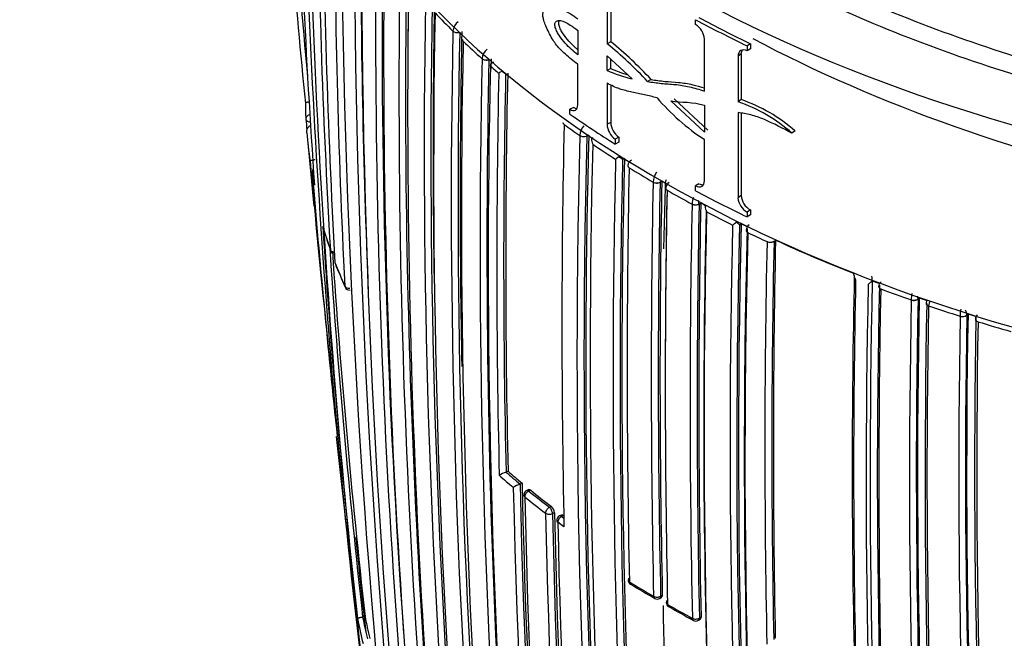
# Model space of a CAD drawing. Units: millimetres. Extents: x 0 to 1478, y 0 to 1758.
# Drawn here: x 396 to 416, y 421 to 433 of the extents above; entities that cross this region are included whole.
import ezdxf
from ezdxf import colors
from ezdxf.entities.mleader import LeaderData, LeaderLine
from ezdxf.math import Vec2, Vec3

# ---------------------------------------------------------------- set-up
doc = ezdxf.new("R2010")
doc.units = ezdxf.units.MM
doc.layers.add('DV5_Défaut', color=7, linetype='Continuous')
doc.layers.add('Défaut', color=7, linetype='Continuous')

# ---------------------------------------------------------------- blocks, each defined once
blk = doc.blocks.new('_DOT')
at = {"color": 0}
blk.add_line((0, 0), (-1, 0), dxfattribs=at)
at = {"color": 0, "const_width": 0.333}
blk.add_lwpolyline([(-0.1665, 0, 1), (0.1665, 0, 1)], format="xyb", close=True, dxfattribs=at)
blk = doc.blocks.new('SE4')
at = {"layer": 'DV5_Défaut', "color": 7, "linetype": 'Continuous'}
for p, q in [((407.858, 434.114), (407.858, 432.881)), ((407.933, 434.152), (407.933, 432.919)), ((409.645, 433.266), (409.645, 433.366)), ((404.742, 433.134), (404.742, 433.135)), ((407.265, 433.15), (407.265, 432.655)), ((409.825, 431.923), (409.825, 432.973)), ((404.95, 432.933), (404.95, 432.932)), ((407.933, 432.919), (407.858, 432.881)), ((410.755, 432.88), (410.691, 432.835)), ((410.691, 432.835), (410.691, 432.736)), ((410.755, 432.78), (410.691, 432.736)), ((410.755, 432.88), (410.755, 432.78)), ((405.333, 432.578), (405.333, 432.579)), ((407.858, 432.637), (408.367, 432.171)), ((407.858, 432.341), (407.858, 432.637)), ((407.933, 432.38), (407.933, 432.569)), ((410.569, 432.673), (410.504, 432.629)), ((410.504, 432.629), (410.504, 431.708)), ((410.569, 432.673), (410.569, 431.752)), ((405.472, 432.562), (405.472, 432.559)), ((405.499, 432.431), (405.499, 432.428)), ((407.265, 431.647), (407.265, 432.464)), ((407.933, 432.38), (407.858, 432.341)), ((407.858, 432.083), (407.858, 431.254)), ((407.933, 432.052), (407.933, 431.292)), ((408.747, 432.157), (408.675, 432.117)), ((407.185, 431.594), (407.108, 431.557)), ((409.825, 431.093), (409.147, 431.728)), ((409.892, 431.136), (409.216, 431.77)), ((409.825, 431.638), (409.825, 431.093)), ((410.569, 431.752), (410.504, 431.708)), ((407.108, 431.458), (407.108, 431.557)), ((410.504, 431.488), (410.504, 429.769)), ((410.569, 431.475), (410.569, 429.813)), ((406.989, 431.251), (406.989, 431.25)), ((407.933, 431.292), (407.858, 431.254)), ((407.308, 431.025), (407.308, 431.026)), ((407.487, 431.035), (407.449, 431.016)), ((407.449, 431.019), (407.449, 431.016)), ((408.096, 430.99), (408.022, 430.951)), ((408.096, 430.99), (408.096, 430.891)), ((411.656, 431.119), (411.595, 431.073)), ((401.81, 430.881), (401.935, 429.599)), ((408.022, 430.951), (408.022, 430.852)), ((408.096, 430.891), (408.022, 430.852)), ((409.825, 430.113), (409.825, 430.946)), ((408.21, 430.559), (408.173, 430.54)), ((408.303, 430.376), (408.303, 430.375)), ((408.788, 430.083), (408.788, 430.084)), ((408.965, 430.101), (408.929, 430.081)), ((408.929, 430.084), (408.929, 430.081)), ((409.035, 430.064), (408.965, 430.104)), ((408.965, 430.104), (408.965, 430.101)), ((409.035, 430.063), (409.073, 430.042)), ((409.713, 430.052), (409.645, 430.01)), ((409.645, 429.911), (409.645, 430.01)), ((409.071, 429.92), (409.071, 429.921)), ((410.569, 429.813), (410.504, 429.769)), ((409.576, 429.641), (409.576, 429.64)), ((409.717, 429.641), (409.751, 429.662)), ((409.717, 429.641), (409.717, 429.644)), ((409.751, 429.662), (409.751, 429.665)), ((409.863, 429.612), (409.855, 429.607)), ((410.755, 429.524), (410.691, 429.48)), ((410.691, 429.48), (410.691, 429.381)), ((410.755, 429.425), (410.691, 429.381)), ((410.755, 429.524), (410.755, 429.425)), ((410.537, 429.22), (410.569, 429.241)), ((410.569, 429.241), (410.569, 429.245)), ((410.702, 429.066), (410.702, 429.067)), ((411.091, 428.883), (411.091, 428.882)), ((411.232, 428.888), (411.263, 428.911)), ((411.232, 428.888), (411.232, 428.892)), ((411.263, 428.911), (411.263, 428.914)), ((413.136, 428.019), (413.218, 428.091)), ((413.136, 428.022), (413.136, 428.019)), ((413.218, 428.091), (413.218, 428.095)), ((413.391, 427.926), (413.391, 427.926)), ((414.005, 427.705), (414.005, 427.704)), ((414.143, 427.722), (414.168, 427.746)), ((414.143, 427.722), (414.143, 427.725)), ((414.168, 427.746), (414.168, 427.75)), ((414.355, 427.584), (414.355, 427.585)), ((415.129, 427.396), (415.153, 427.422)), ((415.129, 427.396), (415.129, 427.4)), ((415.153, 427.422), (415.153, 427.425)), ((414.993, 427.376), (414.993, 427.375)), ((415.354, 427.264), (415.354, 427.264)), ((405.857, 424.245), (405.816, 424.228)), ((405.816, 424.228), (405.816, 424.228)), ((406.101, 423.986), (406.1, 423.986)), ((406.141, 424.003), (406.101, 423.986)), ((406.277, 423.872), (406.236, 423.854)), ((406.315, 423.861), (406.274, 423.843)), ((406.693, 423.515), (406.733, 423.533)), ((406.795, 423.406), (406.756, 423.388)), ((406.937, 423.36), (406.897, 423.341)), ((406.978, 423.35), (406.938, 423.332)), ((406.938, 423.332), (406.984, 423.298)), ((406.987, 423.122), (406.862, 423.213)), ((408.921, 421.676), (408.956, 421.698)), ((408.94, 421.721), (408.975, 421.742)), ((402.918, 421.301), (402.917, 421.301)), ((402.967, 421.308), (402.918, 421.301)), ((409.705, 421.233), (409.739, 421.255)), ((409.757, 421.299), (409.723, 421.277))]:
    blk.add_line(p, q, dxfattribs=at)
for centre, radius, start, end in [((537.306, 445.001), 136.103, 182.57814, 185.38271), ((550.204, 440.579), 148.634, 181.09649, 184.07145), ((582.795, 441.422), 181.136, 181.19317, 187.13746), ((583.273, 440.665), 181.508, 181.02964, 187.48171), ((557.89, 437.864), 155.892, 180.34354, 183.36564), ((559.03, 437.21), 156.916, 180.19015, 183.19543), ((562.03, 436.11), 159.678, 179.95458, 182.91678), ((590.385, 436.823), 187.903, 180.24981, 192.45219), ((588.255, 435.54), 185.506, 179.99072, 192.37143), ((588.128, 435.424), 185.25, 179.96547, 182.33984), ((586.954, 434.867), 184.057, 179.85196, 192.33558), ((573.669, 433.216), 170.489, 179.42473, 187.72629), ((573.89, 433.14), 170.579, 179.40993, 184.09195), ((536.908, 445.182), 135.82, 184.41386, 185.70684), ((573.951, 432.708), 170.609, 179.32874, 187.62893), ((574.984, 431.896), 171.332, 179.19326, 187.4713), ((575.213, 431.834), 171.428, 179.18255, 186.17845), ((575.462, 431.449), 171.634, 179.1172, 187.3846), ((575.319, 431.863), 171.489, 179.2522, 179.91006), ((576.314, 430.737), 172.152, 179.01011, 184.5553), ((576.611, 430.689), 172.314, 179.00365, 184.54333), ((576.95, 430.725), 172.608, 179.06804, 180.85738), ((577.409, 430.352), 173.056, 178.95685, 184.47546), ((416.07, 444.602), 16.118, 223.5173, 225.3506), ((404.999, 433.116), 0.257, 126.2573, 175.8709), ((409.454, 432.947), 0.372, 3.9644, 59.0636), ((579.301, 429.731), 174.592, 178.88318, 184.35906), ((579.58, 429.695), 174.734, 178.87925, 184.35), ((579.982, 429.731), 175.093, 178.88873, 181.10407), ((405.003, 432.962), 0.0668, 176.6744, 180.3164), ((580.51, 429.391), 175.595, 178.84473, 184.29128), ((416.913, 445.471), 17.33, 226.3461, 228.0698), ((405.6, 432.561), 0.268, 128.9086, 176.2038), ((403.007, 426.874), 7.721, 42.7673, 51.0768), ((403.109, 426.952), 7.673, 42.7187, 51.0542), ((580.228, 428.782), 174.936, 178.75645, 189.39532), ((580.649, 428.794), 175.176, 178.76317, 178.83131), ((580.405, 428.753), 174.975, 178.75343, 186.13625), ((580.506, 428.538), 175.05, 178.72685, 189.38478), ((417.59, 446.229), 18.346, 228.7735, 229.4778), ((408.989, 434.7), 2.549, 245.5095, 253.8182), ((588.09, 428.428), 182.461, 178.78899, 181.33964), ((406.044, 431.848), 0.574, 122.6299, 130.6473), ((407.135, 433.849), 2.065, 227.2853, 230.0455), ((588.647, 428.405), 182.879, 178.79025, 181.30873), ((588.528, 428.428), 182.719, 178.79132, 181.31177), ((408.924, 434.679), 2.569, 245.4775, 257.4684), ((412.358, 434.79), 4.604, 220.7038, 236.619), ((409.792, 431.741), 8.031, 180.4592, 182.7336), ((409.465, 428.666), 3.214, 48.4839, 71.1383), ((409.538, 428.731), 3.191, 48.4245, 71.1617), ((401.87, 431.364), 0.1, 182.7468, 185.3207), ((562.494, 446.486), 161.434, 185.37759, 185.45696), ((598.496, 427.125), 191.551, 178.76616, 181.19741), ((407.03, 431.286), 0.0629, 176.1831, 180.3805), ((419.634, 448.853), 21.673, 234.307, 235.3374), ((407.619, 431.011), 0.312, 137.1132, 177.246), ((408.258, 431.275), 0.401, 183.0389, 233.8742), ((408.332, 431.313), 0.4, 182.9835, 233.8154), ((409.88, 431.749), 8.119, 184.706, 188.7723), ((582.445, 426.511), 175.195, 178.52359, 191.74431), ((582.566, 426.504), 175.175, 178.52398, 191.74187), ((581.492, 426.43), 174.065, 178.48423, 183.21316), ((407.69, 430.732), 0.272, 116.2097, 122.2837), ((587.766, 426.522), 180.25, 178.62435, 188.97302), ((407.795, 430.953), 0.25, 177.9356, 204.5976), ((420.373, 449.94), 22.988, 236.1477, 237.5299), ((408.968, 429.393), 1.485, 125.7092, 129.0851), ((405.721, 427.659), 3.783, 49.5981, 51.0151), ((645.032, 452.453), 244.164, 185.15608, 186.18284), ((588.776, 426.168), 180.798, 178.61228, 188.93193), ((588.815, 426.161), 180.695, 178.6116, 188.95633), ((589, 426.197), 180.843, 178.61788, 188.95224), ((408.337, 430.415), 0.0609, 176.4057, 180.3807), ((408.408, 430.41), 0.132, 115.3607, 176.912), ((631.532, 449.421), 230.43, 184.77314, 186.09731), ((410.088, 431.783), 8.33, 190.629, 192.1737), ((609.512, 426.335), 201.249, 178.8497, 181.23211), ((421.143, 451.168), 24.437, 238.3042, 239.6297), ((409.142, 430.072), 0.355, 142.8825, 177.9287), ((613.82, 426.149), 205.07, 178.90075, 181.23806), ((613.84, 426.15), 204.948, 178.90095, 181.23833), ((613.521, 426.161), 204.594, 178.89628, 181.23737), ((577.437, 424.895), 168.482, 178.24194, 178.6923), ((409.269, 430.048), 0.235, 158.8616, 176.1979), ((409.173, 429.958), 0.131, 117.2262, 177.4981), ((614.122, 425.987), 205.089, 178.9013, 181.23841), ((615.22, 426.107), 206.186, 178.9399, 179.87961), ((421.91, 452.5), 25.974, 240.3763, 241.6487), ((410.925, 429.838), 0.357, 184.0371, 241.6247), ((610.742, 425.598), 201.207, 178.84879, 181.2317), ((409.958, 429.629), 0.382, 157.173, 178.1851), ((610.855, 425.602), 201.178, 178.84955, 181.2318), ((409.379, 429.63), 0.338, 2.3549, 13.858), ((611.122, 425.628), 201.411, 178.85242, 181.23167), ((422.342, 453.171), 26.666, 241.8246, 242.0842), ((410.006, 429.36), 0.289, 121.4458, 125.2806), ((410.104, 429.61), 0.264, 183.027, 208.2548), ((410.86, 429.794), 0.358, 184.1052, 241.6866), ((590.845, 425.191), 181.034, 178.63533, 185.07369), ((590.639, 425.107), 180.822, 178.6129, 188.93116), ((422.697, 453.98), 27.65, 242.3619, 243.5837), ((568.351, 439.974), 166.588, 183.71059, 186.44697), ((410.548, 431.634), 8.782, 196.1439, 199.4389), ((590.553, 424.888), 180.209, 178.6236, 188.9747), ((409.562, 430.34), 1.399, 306.6062, 310.4178), ((409.823, 428.4), 1.087, 48.9352, 53.5609), ((586.038, 424.698), 175.559, 178.52401, 191.73553), ((586.792, 424.783), 176.279, 178.55057, 191.70494), ((423.096, 454.648), 28.324, 243.7527, 244.0304), ((410.795, 429.11), 0.127, 121.4127, 178.7019), ((410.818, 431.774), 9.082, 196.8523, 199.8186), ((585.841, 424.616), 175.21, 178.51873, 191.34778), ((585.855, 424.552), 175.211, 178.52367, 191.74307), ((423.36, 455.33), 29.155, 244.2675, 245.1128), ((602.925, 424.756), 191.879, 178.76801, 181.19512), ((602.862, 424.765), 191.675, 178.76729, 181.17154), ((603.071, 424.785), 191.853, 178.76759, 181.16932), ((424.194, 457.034), 30.951, 245.3037, 248.4974), ((568.482, 439.817), 166.596, 183.80682, 186.38127), ((402.364, 428.728), 0.1, 199.4199, 261.2655), ((569.363, 439.903), 167.432, 183.84063, 186.37638), ((402.455, 428.48), 0.1, 183.1942, 201.0978), ((411.032, 431.814), 9.298, 201.1185, 204.3191), ((411.63, 432.082), 9.956, 201.4317, 204.4449), ((596.277, 424.301), 183.465, 178.78264, 181.29277), ((413.123, 428.273), 0.287, 188.8206, 212.1112), ((596.136, 424.259), 183.296, 178.79285, 181.33183), ((588.143, 424.129), 175.05, 178.72684, 189.38479), ((588.401, 424.178), 175.227, 178.72024, 189.35976), ((412.338, 428.062), 0.881, 2.1119, 7.8868), ((424.967, 458.975), 33.04, 249.1711, 249.4443), ((588.235, 424.145), 174.916, 178.73575, 189.37207), ((413.463, 427.979), 0.116, 126.4775, 181.2793), ((402.655, 428.003), 0.1, 204.2973, 274.7956), ((588.302, 424.118), 174.953, 178.75311, 189.39046), ((425.203, 459.761), 33.955, 249.6433, 250.7439), ((414.702, 427.697), 0.697, 168.7721, 179.306), ((589.463, 424.177), 175.494, 178.84827, 184.29829), ((589.525, 424.183), 175.418, 178.84424, 184.29197), ((413.883, 427.706), 0.26, 4.0806, 17.2951), ((590.03, 424.202), 175.898, 178.84543, 184.27705), ((425.472, 460.38), 34.533, 250.8926, 251.166), ((589.203, 424.186), 174.918, 178.87008, 184.32478), ((414.419, 427.641), 0.112, 149.9789, 182.2308), ((414.584, 427.563), 0.23, 147.6544, 174.5516), ((589.009, 424.167), 174.687, 178.87896, 184.3515), ((425.732, 461.303), 35.585, 251.3548, 252.4359), ((415.849, 427.369), 0.856, 169.7641, 179.4919), ((587.973, 424.248), 172.872, 178.95639, 184.47627), ((414.88, 427.38), 0.25, 4.4016, 27.2751), ((588.329, 424.259), 173.205, 178.95384, 184.46179), ((425.996, 461.98), 36.216, 252.5792, 252.8518), ((415.41, 427.323), 0.108, 130.6124, 183.2872), ((587.924, 424.245), 172.96, 178.9628, 184.48496), ((587.689, 424.272), 172.404, 178.97998, 184.51524), ((587.568, 424.268), 172.24, 179.00333, 184.54518), ((426.22, 462.871), 37.228, 253.03, 254.0953), ((671.081, 453.478), 270.205, 186.06166, 186.88557), ((406.263, 423.128), 1.187, 112.1579, 119.497), ((416.625, 436.65), 16.467, 228.9705, 230.2712), ((416.645, 436.64), 16.432, 228.9675, 230.2683), ((416.51, 436.494), 16.413, 228.7062, 230.0133), ((406.635, 422.731), 1.364, 113.074, 119.5145), ((578.92, 427.656), 172.997, 181.2381, 194.39328), ((578.9, 427.621), 172.838, 181.20515, 194.39463), ((579.084, 427.666), 172.982, 181.21319, 189.38742), ((406.276, 423.763), 0.1, 113.4067, 181.2797), ((417.349, 437.536), 17.61, 231.0334, 232.7659), ((417.362, 437.518), 17.566, 231.0313, 232.7635), ((581.733, 427.53), 175.579, 181.24116, 186.71267), ((417.31, 437.469), 17.675, 231.032, 232.765), ((406.613, 423.395), 0.183, 3.4361, 49.0399), ((583.097, 427.073), 176.52, 181.19322, 186.63864), ((583.284, 427.061), 176.566, 181.19191, 186.63459), ((583.648, 427.112), 176.891, 181.20029, 186.63195), ((406.94, 423.251), 0.1, 115.3834, 181.2184), ((584.067, 426.833), 177.242, 181.17028, 186.59485), ((583.713, 440.907), 181.827, 185.67706, 186.28852), ((408.382, 422.049), 0.1, 181.2448, 238.6663), ((419.744, 440.792), 21.991, 238.6712, 240.15), ((422.95, 446.359), 28.441, 239.0662, 240.2124), ((408.868, 421.761), 0.1, 240.1463, 301.599), ((577.437, 424.895), 168.482, 181.14292, 183.87837), ((409.152, 421.598), 0.1, 181.2533, 239.8532), ((420.521, 441.258), 22.784, 239.8604, 241.3046), ((423.692, 447.034), 29.399, 240.2468, 241.3687), ((410.479, 422.66), 7.788, 190.2924, 194.1045), ((410.559, 422.756), 7.779, 190.7814, 194.1201), ((410.593, 422.76), 7.763, 190.7803, 194.1182), ((409.65, 421.317), 0.1, 241.2988, 302.7846)]:
    blk.add_arc(centre, radius, start, end, dxfattribs=at)
for centre, major_axis, ratio, start_param, end_param in [((428.377, 445.433), (27.5, 0), 0.57735, 2.96876, 4.885222), ((428.377, 441.35), (27.5, 0), 0.57735, 3.141593, 4.885222), ((428.377, 445.069), (-27.6, 0), 0.57735, 0.824836, 0.875268), ((428.377, 445.069), (-27.5, 0), 0.57735, 0.824836, 0.875268), ((404.829, 433.162), (-0.1, 0.0009), 0.552941, 0.534059, 1.989396), ((404.829, 433.162), (-0.1, 0.0019), 0.564187, 0.539488, 2.013047), ((405.036, 432.961), (0.0999, -0.0038), 0.583276, 3.140888, 3.707135), ((405.036, 432.96), (0.1, -0.002), 0.563862, 3.142232, 3.696713), ((405.417, 432.608), (-0.1, 0.0008), 0.550611, 0.576013, 2.150142), ((405.417, 432.607), (-0.1, 0.002), 0.56329, 0.582707, 2.157264), ((401.87, 431.364), (0.0999, 0.0048), 0.815842, 1.605383, 3.176489), ((428.377, 441.614), (-27.6, 0), 0.57735, 0.691027, 0.741457), ((401.87, 431.364), (0.0996, 0.0093), 0.631802, 3.115561, 4.690437), ((407.067, 431.285), (0.0999, -0.0043), 0.58015, 3.141952, 3.843072), ((407.067, 431.284), (0.1, -0.0021), 0.562787, 3.141178, 3.830771), ((407.385, 431.061), (-0.1, 0.0004), 0.548656, 0.698088, 2.272074), ((407.385, 431.06), (-0.1, 0.0021), 0.562962, 0.707834, 2.282376), ((408.376, 430.413), (0.0999, -0.004), 0.577987, 3.141452, 3.91649), ((408.376, 430.412), (0.1, -0.002), 0.563875, 3.141533, 3.904914), ((408.859, 430.123), (0.1, 0), 0.551469, 3.920092, 5.494165), ((408.859, 430.122), (0.1, -0.0019), 0.564536, 3.930644, 5.505209), ((409.141, 429.96), (0.0999, -0.0038), 0.576929, 3.141323, 3.956163), ((409.141, 429.959), (0.1, -0.0019), 0.564332, 3.141985, 3.944981), ((428.377, 441.614), (-27.6, 0), 0.57735, 0.824836, 0.875268), ((409.644, 429.682), (0.1, 0.0001), 0.55023, 3.959959, 5.533955), ((409.644, 429.681), (0.1, -0.002), 0.563729, 3.971735, 5.546289), ((410.766, 429.109), (0.0999, -0.0042), 0.574505, 3.141169, 4.040794), ((410.766, 429.108), (0.1, -0.0021), 0.562879, 3.142206, 4.028644), ((411.154, 428.926), (-0.1, -0.0005), 0.548485, 0.891534, 2.465389), ((411.154, 428.925), (-0.1, 0.0021), 0.562757, 0.905946, 2.480486), ((402.364, 428.728), (0.0943, 0.0332), 0.799836, 2.921153, 3.141593), ((402.364, 428.728), (-0.0998, -0.0059), 0.613064, 0.166897, 1.365234), ((402.455, 428.48), (0.0998, 0.0056), 0.612019, 3.141593, 3.328571), ((402.455, 428.48), (0.0933, 0.036), 0.796709, 2.895879, 3.142965), ((402.655, 428.003), (0.0911, 0.0411), 0.789852, 2.848043, 3.141593), ((402.655, 428.003), (-0.0999, -0.0051), 0.60862, 0.225559, 1.604945), ((413.445, 427.972), (0.1, -0.0021), 0.563436, 2.928633, 3.141301), ((413.445, 427.973), (0.0999, -0.0039), 0.571335, 3.141998, 4.163748), ((413.445, 427.972), (0.1, -0.0021), 0.563436, 3.141301, 4.153058), ((414.057, 427.753), (-0.1, -0.0009), 0.552035, 1.022005, 2.595951), ((414.057, 427.752), (-0.1, 0.002), 0.563994, 1.038139, 2.612707), ((414.405, 427.633), (0.1, -0.0019), 0.564422, 2.951172, 3.140938), ((414.405, 427.633), (0.0999, -0.0036), 0.570792, 3.142505, 4.204233), ((414.405, 427.633), (0.1, -0.0019), 0.564422, 3.140938, 4.194756), ((415.041, 427.425), (-0.1, -0.001), 0.554898, 1.064419, 2.638453), ((415.041, 427.424), (-0.1, 0.0018), 0.565243, 1.079917, 2.65447), ((415.401, 427.314), (0.1, -0.0031), 0.570682, 3.143157, 4.244425), ((415.401, 427.313), (0.1, -0.0017), 0.565846, 3.140723, 4.236471), ((415.401, 427.313), (0.1, -0.0017), 0.565846, 2.974369, 3.140723), ((406.276, 423.763), (0.0629, 0.0777), 0.664561, 0.907701, 2.478987), ((406.276, 423.763), (0.0397, -0.0918), 0.457166, 2.417932, 3.141593), ((406.276, 423.763), (0.1, 0.0022), 0.59174, 3.141593, 3.748377), ((406.695, 423.434), (0.0605, 0.0796), 0.650181, 0.887104, 2.458387), ((406.695, 423.434), (-0.0423, 0.0906), 0.482653, 3.971625, 5.545554), ((406.695, 423.434), (-0.1, -0.0022), 0.591285, 0.636941, 2.211942), ((406.94, 423.251), (0.1, 0.0021), 0.591099, 3.141593, 3.79559), ((406.94, 423.251), (-0.0592, -0.0806), 0.641775, 4.017586, 5.588867), ((406.94, 423.251), (0.0429, -0.0903), 0.48829, 2.400548, 3.141593), ((408.382, 422.049), (0.1, 0.0022), 0.591475, 2.402291, 3.887775), ((408.382, 422.049), (0.052, 0.0854), 0.592463, 2.394577, 3.143246), ((408.868, 421.761), (0.1, 0.0022), 0.591571, 3.917163, 5.492192), ((408.868, 421.761), (0.0498, 0.0867), 0.57568, 2.379629, 3.141593), ((408.868, 421.761), (0.0498, 0.0867), 0.57568, 3.141593, 3.169693), ((408.868, 421.761), (-0.0524, 0.0852), 0.566637, 3.141593, 3.911077), ((409.152, 421.598), (0.1, 0.0022), 0.591528, 2.369476, 3.911284), ((409.152, 421.598), (0.0502, 0.0865), 0.579016, 2.382582, 3.143275), ((409.65, 421.317), (0.1, 0.0022), 0.591475, 3.94081, 5.51583), ((409.65, 421.317), (0.048, 0.0877), 0.561832, 2.368047, 3.141593), ((409.65, 421.317), (0.048, 0.0877), 0.561832, 3.141593, 3.170677), ((409.65, 421.317), (-0.0541, 0.0841), 0.580073, 3.141593, 3.899235)]:
    blk.add_ellipse(centre, major_axis=major_axis, ratio=ratio, start_param=start_param, end_param=end_param, dxfattribs=at)
for points, knots in [([(429.568, 430.407), (427.863, 430.377), (426.154, 430.442), (422.658, 430.769), (420.884, 431.045), (417.436, 431.817), (415.777, 432.311), (412.704, 433.47), (411.26, 434.144), (408.646, 435.66), (407.496, 436.486), (405.495, 438.268), (404.643, 439.233), (402.669, 442.204), (402.075, 444.354), (402.267, 446.5)], [0, 0, 0, 0, 0.1158049, 0.1158049, 0.2421185, 0.2421185, 0.3684321, 0.3684321, 0.4947457, 0.4947457, 0.6210593, 0.6210593, 0.7473728, 0.7473728, 1, 1, 1, 1]), ([(406.119, 438.199), (406.3, 438.024), (406.485, 437.851), (407.669, 436.796), (408.81, 435.977), (411.402, 434.474), (412.835, 433.804), (415.883, 432.655), (417.528, 432.165), (420.948, 431.399), (422.707, 431.125), (426.188, 430.8), (427.896, 430.736), (429.601, 430.767)], [0, 0, 0, 0, 0.037684, 0.037684, 0.233119, 0.233119, 0.428555, 0.428555, 0.623991, 0.623991, 0.819427, 0.819427, 1, 1, 1, 1]), ([(407.265, 432.464), (407.222, 432.496), (407.18, 432.529), (407.137, 432.564), (407.055, 432.631), (406.974, 432.702), (406.896, 432.785), (406.843, 432.841), (406.792, 432.908), (406.749, 432.981), (406.7, 433.064), (406.658, 433.154), (406.62, 433.244), (406.605, 433.278), (406.592, 433.313), (406.581, 433.348), (406.573, 433.376), (406.566, 433.405), (406.563, 433.432), (406.56, 433.459), (406.561, 433.484), (406.565, 433.505), (406.569, 433.53), (406.578, 433.55), (406.589, 433.567), (406.604, 433.589), (406.624, 433.604), (406.646, 433.613), (406.686, 433.628), (406.732, 433.629), (406.78, 433.62), (406.885, 433.602), (407, 433.554), (407.116, 433.484), (407.165, 433.454), (407.215, 433.421), (407.265, 433.384)], [0, 0, 0, 0, 0.073258, 0.073258, 0.073258, 0.214961, 0.214961, 0.214961, 0.31094, 0.31094, 0.31094, 0.41837, 0.41837, 0.41837, 0.45924, 0.45924, 0.45924, 0.492737, 0.492737, 0.492737, 0.526714, 0.526714, 0.526714, 0.565123, 0.565123, 0.565123, 0.618029, 0.618029, 0.618029, 0.710721, 0.710721, 0.710721, 0.914606, 0.914606, 0.914606, 1, 1, 1, 1]), ([(407.265, 432.655), (407.222, 432.69), (407.18, 432.727), (407.138, 432.766), (407.054, 432.846), (406.969, 432.933), (406.896, 433.04), (406.878, 433.065), (406.862, 433.092), (406.848, 433.12), (406.834, 433.149), (406.821, 433.179), (406.812, 433.209), (406.808, 433.223), (406.805, 433.237), (406.803, 433.251), (406.802, 433.264), (406.802, 433.277), (406.805, 433.288), (406.807, 433.3), (406.812, 433.31), (406.818, 433.318), (406.827, 433.331), (406.839, 433.339), (406.853, 433.344), (406.872, 433.352), (406.895, 433.352), (406.919, 433.347), (406.979, 433.335), (407.046, 433.298), (407.111, 433.258), (407.162, 433.227), (407.214, 433.191), (407.265, 433.15)], [0, 0, 0, 0, 0.118028, 0.118028, 0.118028, 0.357118, 0.357118, 0.357118, 0.412707, 0.412707, 0.412707, 0.468831, 0.468831, 0.468831, 0.49577, 0.49577, 0.49577, 0.523181, 0.523181, 0.523181, 0.554097, 0.554097, 0.554097, 0.603172, 0.603172, 0.603172, 0.675458, 0.675458, 0.675458, 0.858258, 0.858258, 0.858258, 1, 1, 1, 1]), ([(407.265, 432.757), (407.248, 432.773), (407.23, 432.789), (407.213, 432.805), (407.128, 432.886), (407.042, 432.974), (406.969, 433.083), (406.952, 433.108), (406.936, 433.135), (406.923, 433.163), (406.909, 433.191), (406.897, 433.221), (406.889, 433.25), (406.885, 433.264), (406.882, 433.279), (406.881, 433.292), (406.88, 433.305), (406.881, 433.317), (406.884, 433.327), (406.886, 433.335), (406.888, 433.342), (406.892, 433.347)], [0, 0, 0, 0, 0.101721, 0.101721, 0.101721, 0.612544, 0.612544, 0.612544, 0.728223, 0.728223, 0.728223, 0.845124, 0.845124, 0.845124, 0.900965, 0.900965, 0.900965, 0.957691, 0.957691, 0.957691, 1, 1, 1, 1]), ([(430.66, 428.99), (426.88, 428.83), (423.04, 429.147), (416.288, 430.597), (413.324, 431.646), (410.807, 432.98)], [0, 0, 0, 0, 0.526092, 0.526092, 1, 1, 1, 1]), ([(410.691, 432.736), (410.642, 432.76), (410.594, 432.761), (410.525, 432.722), (410.504, 432.681), (410.504, 432.629)], [0, 0, 0, 0, 0.5, 0.5, 1, 1, 1, 1]), ([(408.868, 431.788), (408.782, 431.809), (408.696, 431.831), (408.527, 431.87), (408.443, 431.886), (408.277, 431.922), (408.194, 431.941), (408.027, 431.997), (407.943, 432.036), (407.858, 432.083)], [0, 0, 0, 0, 0.25, 0.25, 0.5, 0.5, 0.75, 0.75, 1, 1, 1, 1]), ([(408.675, 432.117), (408.768, 432.102), (408.861, 432.089), (409.047, 432.069), (409.139, 432.065), (409.326, 432.049), (409.423, 432.033), (409.621, 431.986), (409.723, 431.957), (409.825, 431.923)], [0, 0, 0, 0, 0.25, 0.25, 0.5, 0.5, 0.75, 0.75, 1, 1, 1, 1]), ([(408.747, 432.157), (408.839, 432.143), (408.932, 432.13), (409.117, 432.111), (409.208, 432.107), (409.395, 432.091), (409.492, 432.075), (409.667, 432.034), (409.745, 432.012), (409.824, 431.988)], [0, 0, 0, 0, 0.26488, 0.26488, 0.529759, 0.529759, 0.794639, 0.794639, 1, 1, 1, 1]), ([(401.854, 431.702), (401.846, 431.702), (401.837, 431.701), (401.829, 431.7), (401.821, 431.699), (401.814, 431.698), (401.807, 431.697), (401.798, 431.695), (401.79, 431.693), (401.784, 431.691), (401.775, 431.689), (401.769, 431.686), (401.765, 431.683), (401.762, 431.681), (401.761, 431.679), (401.761, 431.677), (401.761, 431.677), (401.761, 431.676), (401.761, 431.676)], [0, 0, 0, 0, 0.133476, 0.133476, 0.133476, 0.265732, 0.265732, 0.265732, 0.457575, 0.457575, 0.457575, 0.733708, 0.733708, 0.733708, 0.989718, 0.989718, 0.989718, 1, 1, 1, 1]), ([(407.108, 431.557), (407.149, 431.529), (407.189, 431.523), (407.247, 431.556), (407.265, 431.595), (407.265, 431.647)], [0, 0, 0, 0, 0.5, 0.5, 1, 1, 1, 1]), ([(411.595, 431.073), (411.408, 431.173), (411.221, 431.269), (410.945, 431.385), (410.853, 431.419), (410.675, 431.467), (410.589, 431.479), (410.504, 431.488)], [0, 0, 0, 0, 0.5, 0.5, 0.75, 0.75, 1, 1, 1, 1]), ([(401.788, 431.083), (401.788, 431.083), (401.788, 431.084), (401.788, 431.085), (401.787, 431.099), (401.787, 431.113), (401.79, 431.127), (401.792, 431.144), (401.798, 431.16), (401.806, 431.175), (401.811, 431.185), (401.819, 431.196), (401.828, 431.204), (401.834, 431.21), (401.842, 431.216), (401.85, 431.219), (401.858, 431.223), (401.867, 431.226), (401.876, 431.227)], [0, 0, 0, 0, 0.010744, 0.010744, 0.010744, 0.240459, 0.240459, 0.240459, 0.510432, 0.510432, 0.510432, 0.710363, 0.710363, 0.710363, 0.854633, 0.854633, 0.854633, 1, 1, 1, 1]), ([(401.856, 430.511), (401.856, 430.511), (401.856, 430.511), (401.856, 430.511), (401.856, 430.513), (401.859, 430.516), (401.863, 430.518), (401.868, 430.521), (401.875, 430.524), (401.885, 430.527), (401.892, 430.53), (401.9, 430.532), (401.91, 430.534), (401.917, 430.535), (401.924, 430.537), (401.932, 430.538), (401.941, 430.539), (401.95, 430.541), (401.958, 430.542)], [0, 0, 0, 0, 0.010346, 0.010346, 0.010346, 0.262498, 0.262498, 0.262498, 0.537689, 0.537689, 0.537689, 0.730754, 0.730754, 0.730754, 0.864776, 0.864776, 0.864776, 1, 1, 1, 1]), ([(401.923, 430.353), (401.92, 430.349), (401.917, 430.344), (401.915, 430.34), (401.908, 430.325), (401.903, 430.308), (401.901, 430.292), (401.899, 430.277), (401.899, 430.263), (401.901, 430.248), (401.901, 430.248), (401.901, 430.247), (401.901, 430.246)], [0, 0, 0, 0, 0.140126, 0.140126, 0.140126, 0.593413, 0.593413, 0.593413, 0.982085, 0.982085, 0.982085, 1, 1, 1, 1]), ([(409.645, 430.01), (409.692, 429.985), (409.738, 429.982), (409.805, 430.02), (409.825, 430.061), (409.825, 430.113)], [0, 0, 0, 0, 0.5, 0.5, 1, 1, 1, 1]), ([(406.277, 423.872), (406.279, 423.873), (406.282, 423.873), (406.285, 423.874), (406.29, 423.874), (406.296, 423.872), (406.303, 423.869), (406.307, 423.867), (406.311, 423.864), (406.315, 423.861)], [0, 0, 0, 0, 0.233725, 0.233725, 0.233725, 0.700663, 0.700663, 0.700663, 1, 1, 1, 1]), ([(406.937, 423.36), (406.939, 423.361), (406.942, 423.362), (406.945, 423.362), (406.951, 423.363), (406.958, 423.361), (406.964, 423.358), (406.969, 423.356), (406.973, 423.354), (406.978, 423.35)], [0, 0, 0, 0, 0.2502955, 0.2502955, 0.2502955, 0.7061585, 0.7061585, 0.7061585, 1, 1, 1, 1]), ([(408.975, 421.742), (408.975, 421.733), (408.974, 421.725), (408.971, 421.718), (408.969, 421.711), (408.965, 421.705), (408.96, 421.701), (408.959, 421.7), (408.957, 421.699), (408.956, 421.698)], [0, 0, 0, 0, 0.438845, 0.438845, 0.438845, 0.877691, 0.877691, 0.877691, 1, 1, 1, 1]), ([(402.816, 421.268), (402.816, 421.268), (402.816, 421.269), (402.816, 421.269), (402.817, 421.271), (402.819, 421.273), (402.823, 421.276), (402.828, 421.279), (402.835, 421.282), (402.845, 421.285), (402.852, 421.287), (402.86, 421.29), (402.87, 421.292), (402.877, 421.294), (402.884, 421.295), (402.892, 421.297), (402.9, 421.298), (402.909, 421.3), (402.917, 421.301)], [0, 0, 0, 0, 0.010281, 0.010281, 0.010281, 0.26613, 0.26613, 0.26613, 0.542472, 0.542472, 0.542472, 0.734369, 0.734369, 0.734369, 0.866572, 0.866572, 0.866572, 1, 1, 1, 1]), ([(409.739, 421.255), (409.742, 421.257), (409.745, 421.259), (409.747, 421.262), (409.751, 421.268), (409.754, 421.275), (409.756, 421.282), (409.757, 421.288), (409.757, 421.293), (409.757, 421.299)], [0, 0, 0, 0, 0.2624565, 0.2624565, 0.2624565, 0.7082514, 0.7082514, 0.7082514, 1, 1, 1, 1])]:
    blk.add_open_spline(points, degree=3, knots=knots, dxfattribs=at)
for points in [[(410.59, 432.753), (410.576, 432.732), (410.569, 432.705), (410.569, 432.673)], [(405.499, 432.431), (405.501, 432.47), (405.533, 432.498), (405.573, 432.513)], [(407.185, 431.594), (407.206, 431.58), (407.227, 431.571), (407.246, 431.568)], [(409.147, 431.728), (409.371, 431.69), (409.584, 431.712), (409.825, 431.638)], [(409.713, 430.052), (409.745, 430.035), (409.777, 430.029), (409.804, 430.032)]]:
    blk.add_open_spline(points, degree=3, dxfattribs=at)

msp = doc.modelspace()

# ---------------------------------------------------------------- block references
at = {"layer": 'Défaut'}
msp.add_blockref('SE4', (0, 0), dxfattribs=at)

# ---------------------------------------------------------------- leaders
at = {"layer": 'Défaut', "color": 7, "linetype": 'Continuous'}
ml = msp.add_multileader_mtext('Standard', dxfattribs=at)
ml.set_content('{\\pxsm0.9;\\fSolid Edge ISO|b1||i0||c0|p34;\\W1.;13/01/2025\\P}', color=256)
ml.set_leader_properties()
ml.set_arrow_properties(name='DOT')
ml.build(insert=Vec2(0, 0))
ml.multileader.update_dxf_attribs({"leader_type": 0, "dogleg_length": 0, "arrow_head_size": 12})
ctx = ml.context
ctx.base_point, ctx.char_height, ctx.arrow_head_size = Vec3(1390.407, 1750.828), 12, 12
notes = []
notes.append((ctx, [(0, (0, 0, 0), (0, 0), (1, 0), 1, [])]))
ctx.mtext.insert = Vec3(1392.407, 1756.828)
for ctx, leaders in notes:
    for number, flags, end, landing, length, lines in leaders:
        leader = LeaderData()
        leader.index, (leader.has_last_leader_line, leader.has_dogleg_vector, leader.attachment_direction) = number, flags
        leader.last_leader_point, leader.dogleg_vector, leader.dogleg_length = Vec3(end), Vec3(landing), length
        for number, points, colour, breaks in lines:
            line = LeaderLine()
            line.index, line.vertices, line.color, line.breaks = number, Vec3.list(points), colors.encode_raw_color(colour), breaks
            leader.lines.append(line)
        ctx.leaders.append(leader)

doc.saveas('drawing.dxf')
